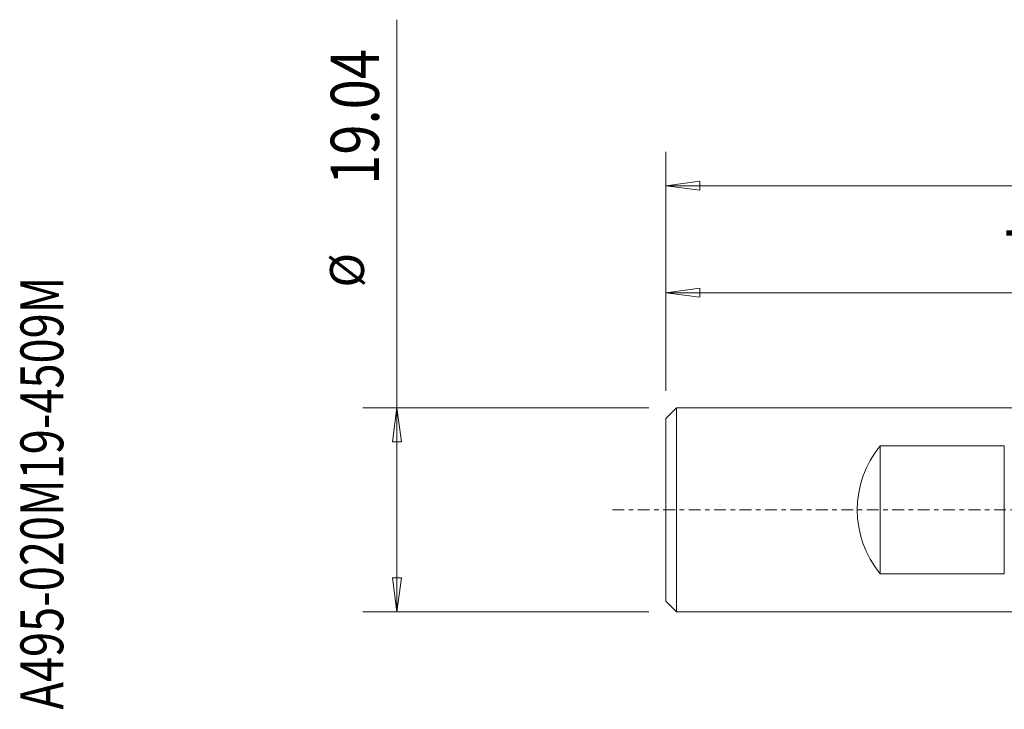
# Model space of a CAD drawing. Units: millimetres. Extents: x -112 to 72, y -37 to 46.
# Drawn here: x -112 to -20, y -19 to 46 of the extents above; entities that cross this region are included whole.
import ezdxf

# ---------------------------------------------------------------- set-up
doc = ezdxf.new("R2010")
doc.units = ezdxf.units.MM
doc.linetypes.add('CENTER', pattern=[47.5, 22, -8.5, 8.5, -8.5])
for name, color, linetype in [('2', 7, 'Continuous'), ('SK1', 4, 'Continuous'), ('SK2', 7, 'Continuous'), ('SK4', 2, 'CENTER'), ('SK6', 5, 'Continuous')]:
    doc.layers.add(name, color=color, linetype=linetype)
doc.styles.add('iso_b_vert', font='simplex.shx')
doc.dimstyles.get("Standard").update_dxf_attribs({"dimtxt": 0.18, "dimasz": 0.18, "dimexe": 0.18, "dimexo": 0.0625, "dimgap": 0.09, "dimtad": 1, "dimzin": 0, "dimdsep": 52, "dimtxsty": 'Standard', "dimcen": 0.09, "dimadec": 0, "dimazin": 0, "dimtfac": 1, "dimtdec": 4, "dimtofl": 0, "dimtmove": 0, "dimatfit": 3, "dimfxl": 1, "dimtolj": 1, "dimtzin": 0, "dimarcsym": 0})

# ---------------------------------------------------------------- blocks, each defined once
blk = doc.blocks.new('_U2')
at = {"layer": '2', "lineweight": 13}
for p, q in [((-51.6, 11.10925), (-51.6, 33.454)), ((33.4888, 11.3665), (33.4888, 33.454)), ((-51.6, 30.279), (-48.425002, 30.696997)), ((-48.425002, 30.696997), (-48.424998, 29.861003)), ((33.4888, 30.279), (30.313798, 30.696997)), ((30.313802, 29.861003), (30.313798, 30.696997)), ((-51.6, 30.279), (33.4888, 30.279)), ((-51.6, 30.279), (-48.424998, 29.861003)), ((33.4888, 30.279), (30.313802, 29.861003))]:
    blk.add_line(p, q, dxfattribs=at)
at = {"layer": '2', "lineweight": 18, "insert": (-17.057772, 31.606672), "char_height": 4.5, "attachment_point": 7, "line_spacing_factor": 1.084337, "style": 'iso_b_vert'}
blk.add_mtext('\\W0.8928;85.09', dxfattribs=at)
blk = doc.blocks.new('_Closed')
at = {"lineweight": -2}
for p, q in [((-1, 0.166667), (0, 0)), ((-1, 0.166667), (-1, -0.166667)), ((0, 0), (-1, -0.166667)), ((0, 0), (-1, 0))]:
    blk.add_line(p, q, dxfattribs=at)
blk = doc.blocks.new('_U3')
at = {"layer": 'SK2', "lineweight": 13}
for p, q in [((-51.6, 11.10925), (-51.6, 23.454)), ((27.4525, 17.0675), (27.4525, 23.454)), ((-51.6, 20.279), (-48.425002, 20.696997)), ((-51.6, 20.279), (27.4525, 20.279)), ((-51.6, 20.279), (-48.424998, 19.861003)), ((-48.425002, 20.696997), (-48.424998, 19.861003)), ((27.4525, 20.279), (24.277498, 20.696997)), ((24.277502, 19.861003), (24.277498, 20.696997)), ((27.4525, 20.279), (24.277502, 19.861003))]:
    blk.add_line(p, q, dxfattribs=at)
at = {"layer": 'SK2', "lineweight": 18, "insert": (-20.075922, 21.606672), "char_height": 4.5, "attachment_point": 7, "line_spacing_factor": 1.084337, "style": 'iso_b_vert'}
blk.add_mtext('\\W0.8825;79.05', dxfattribs=at)
blk = doc.blocks.new('_U5')
at = {"layer": 'SK2', "lineweight": 13}
for p, q in [((-76.703125, -9.52175), (-76.703125, 45.794295)), ((-53.1875, 9.52175), (-79.878125, 9.52175)), ((-76.703125, 9.52175), (-77.121122, 6.346748)), ((-76.703125, 9.52175), (-76.285128, 6.346752)), ((-76.285128, 6.346752), (-77.121122, 6.346748)), ((-77.121122, -6.346752), (-76.285128, -6.346748)), ((-76.703125, -9.52175), (-77.121122, -6.346752)), ((-76.703125, -9.52175), (-76.285128, -6.346748)), ((-53.1875, -9.52175), (-79.878125, -9.52175))]:
    blk.add_line(p, q, dxfattribs=at)
at = {"layer": 'SK2', "lineweight": 18, "attachment_point": 7, "rotation": 90, "line_spacing_factor": 1.084337, "style": 'iso_b_vert'}
for s, insert, char_height in [('\\W0.8278;19.04', (-78.383547, 30.36175), 4.5), ('%%c', (-78.784971, 20.777125), 3.175)]:
    blk.add_mtext(s, dxfattribs=dict(at, insert=insert, char_height=char_height))

msp = doc.modelspace()

# ---------------------------------------------------------------- linework, layer by layer
at = {"layer": 'SK1', "lineweight": 13}
for p, q in [((-50.6, 9.522), (-51.6, 8.522)), ((-50.6, 9.522), (-50.6, -9.522)), ((-0.015, 9.522), (-50.6, 9.522)), ((-51.6, 8.522), (-51.6, -8.522)), ((-31.6, 5.969), (-20.015, 5.969)), ((-31.6, -5.969), (-31.6, 5.969)), ((-20.015, -5.969), (-20.015, 5.969)), ((-20.015, -5.969), (-31.6, -5.969)), ((-51.6, -8.522), (-50.6, -9.522)), ((-50.6, -9.522), (-0.015, -9.522))]:
    msp.add_line(p, q, dxfattribs=at)
msp.add_ellipse((-24.051, 0), major_axis=(9.689, 0), ratio=0.982697, start_param=2.464001, end_param=-2.464001, dxfattribs=at)
at = {"layer": 'SK4', "lineweight": 18, "ltscale": 0.05}
msp.add_line((-56.6, 0), (38.489, 0), dxfattribs=at)

# ---------------------------------------------------------------- texts
at = {"layer": 'SK6', "lineweight": 18, "insert": (-107.844, -18.649), "char_height": 4, "attachment_point": 7, "rotation": 90, "line_spacing_factor": 1.084337, "style": 'iso_b_vert'}
msp.add_mtext('\\W0.7730;A495-020M19-4509M', dxfattribs=at)

# ---------------------------------------------------------------- dimensions: what is measured, and where the dimension line sits
at = {"layer": '2', "lineweight": 18}
dim = msp.add_linear_dim(base=(33.489, 30.279), p1=(-51.6, 9.522), p2=(33.489, 9.779), dimstyle='Standard', override={"dimtxt": 4.5, "dimasz": 3.175, "dimexe": 3.175, "dimexo": 1.5875, "dimgap": 2.25, "dimtad": 1, "dimtih": 1, "dimtoh": 0, "dimdec": 2, "dimlfac": 1, "dimzin": 8, "dimdsep": 46, "dimlunit": 2, "dimpost": '<>', "dimtxsty": 'iso_b_vert', "dimblk1": 'Closed', "dimblk2": 'Closed', "dimsah": 1, "dimse1": 0, "dimse2": 0, "dimsd1": 0, "dimsd2": 0, "dimclrd": 9, "dimclre": 150, "dimclrt": 43, "dimtol": 0, "dimtm": -0.1, "dimtfac": 0.777778, "dimtdec": 2, "dimtofl": 1, "dimtmove": 0, "dimtzin": 8, "dimlwd": 13, "dimlwe": 13}, dxfattribs=at)
dim.commit()
dim.dimension.update_dxf_attribs({"geometry": '_U2', "text_midpoint": (-9.056, 30.279)})
at = {"layer": 'SK2', "lineweight": 18}
dim = msp.add_linear_dim(base=(-76.703, -9.522), p1=(-51.6, 9.522), p2=(-51.6, -9.522), angle=90, dimstyle='Standard', override={"dimtxt": 4.5, "dimasz": 3.175, "dimexe": 3.175, "dimexo": 1.5875, "dimgap": 2.25, "dimtad": 1, "dimtih": 0, "dimtoh": 0, "dimdec": 2, "dimlfac": 1, "dimzin": 8, "dimdsep": 46, "dimlunit": 2, "dimpost": '<>', "dimtxsty": 'iso_b_vert', "dimblk1": 'Closed', "dimblk2": 'Closed', "dimsah": 1, "dimse1": 0, "dimse2": 0, "dimsd1": 0, "dimsd2": 0, "dimclrd": 9, "dimclre": 150, "dimclrt": 43, "dimtol": 0, "dimtm": -0.1, "dimtfac": 0.777778, "dimtdec": 2, "dimtofl": 1, "dimtmove": 0, "dimtzin": 8, "dimlwd": 13, "dimlwe": 13}, dxfattribs=at)
dim.commit()
dim.dimension.update_dxf_attribs({"geometry": '_U5', "text_midpoint": (-76.703, 33.214)})
dim = msp.add_linear_dim(base=(27.453, 20.279), p1=(-51.6, 9.522), p2=(27.453, 15.48), dimstyle='Standard', override={"dimtxt": 4.5, "dimasz": 3.175, "dimexe": 3.175, "dimexo": 1.5875, "dimgap": 2.25, "dimtad": 1, "dimtih": 1, "dimtoh": 0, "dimdec": 2, "dimlfac": 1, "dimzin": 8, "dimdsep": 46, "dimlunit": 2, "dimpost": '<>', "dimtxsty": 'iso_b_vert', "dimblk1": 'Closed', "dimblk2": 'Closed', "dimsah": 1, "dimse1": 0, "dimse2": 0, "dimsd1": 0, "dimsd2": 0, "dimclrd": 9, "dimclre": 150, "dimclrt": 43, "dimtol": 0, "dimtm": -0.1, "dimtfac": 0.777778, "dimtdec": 2, "dimtofl": 1, "dimtmove": 0, "dimtzin": 8, "dimlwd": 13, "dimlwe": 13}, dxfattribs=at)
dim.commit()
dim.dimension.update_dxf_attribs({"geometry": '_U3', "text_midpoint": (-12.074, 20.279)})

doc.saveas('drawing.dxf')
